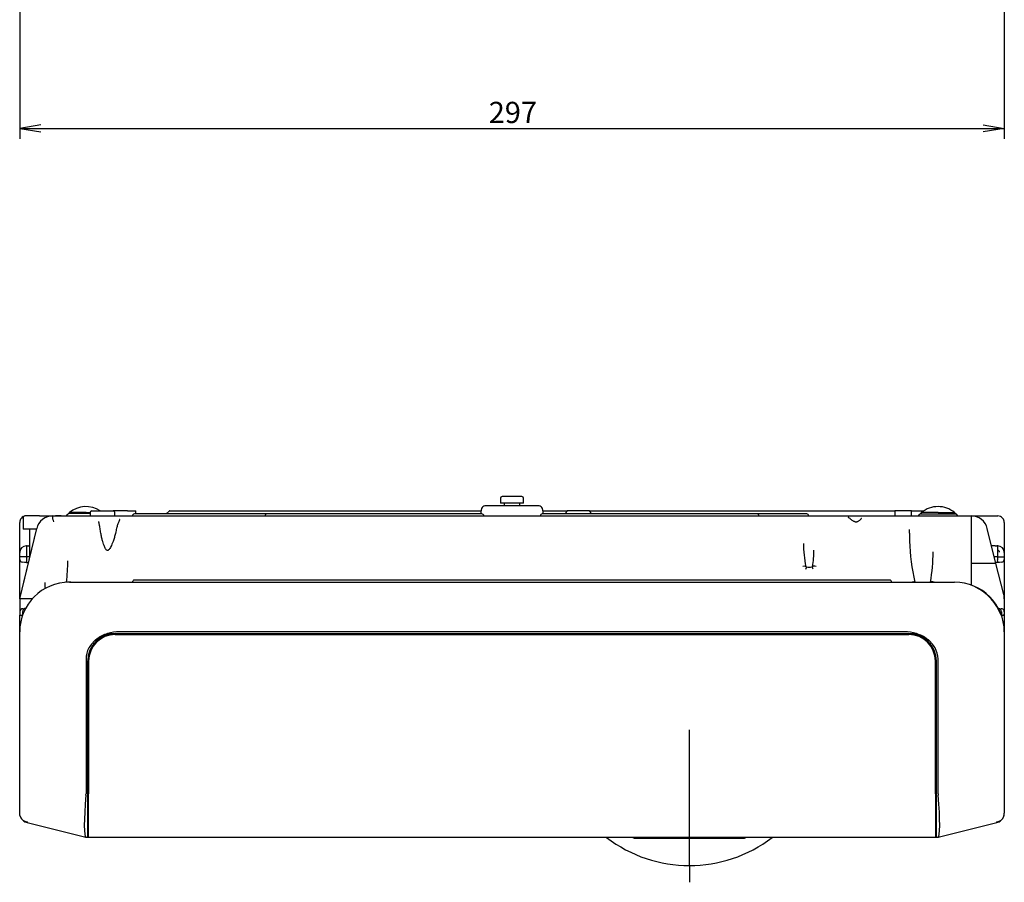
# Model space of a CAD drawing. Extents: x 98 to 642, y 12 to 577.
# Drawn here: x 274 to 422, y 12 to 142 of the extents above; entities that cross this region are included whole.
import ezdxf
from ezdxf.enums import TextEntityAlignment as Align
from ezdxf.lldxf.tags import DXFTag

# ---------------------------------------------------------------- set-up
doc = ezdxf.new("R2010")
doc.units = 0
for name, color, linetype in [('AL1_BASE_001_SEP', 7, 'CONTINUOUS'), ('AL1_COVER_UPPER-', 7, 'CONTINUOUS'), ('AL_CASE_FILTER_B', 7, 'CONTINUOUS'), ('AL_CASE_KEY_AVMU', 7, 'CONTINUOUS'), ('AL_CASE_KEY_MAIN', 7, 'CONTINUOUS'), ('AL_CASE_KEY_SUB_', 7, 'CONTINUOUS'), ('AL_COVER_BASE_00', 7, 'CONTINUOUS'), ('AL_COVER_IF_BOTT', 7, 'CONTINUOUS'), ('AL_COVER_LAMP-01', 7, 'CONTINUOUS'), ('AL_COVER_LENSMD_', 7, 'CONTINUOUS'), ('AL_COVER_POINTBL', 7, 'CONTINUOUS'), ('AL_FILTER_LIGHT_', 7, 'CONTINUOUS'), ('AL_HOUSING_BALLA', 7, 'CONTINUOUS'), ('AL_PANEL_DE_A_00', 7, 'CONTINUOUS'), ('AL_STUD_SECURITY', 7, 'CONTINUOUS'), ('DEFAULT', 7, 'CONTINUOUS'), ('G0271180_D01_001', 7, 'CONTINUOUS'), ('G0271180_D02_001', 7, 'CONTINUOUS'), ('YMDR3_Y0011120_0', 7, 'CONTINUOUS')]:
    doc.layers.add(name, color=color, linetype=linetype)
doc.styles.add('SEACAD_SEANSI_TTF', font='seansi.ttf')
tags = doc.linetypes.add('CENTER2', pattern=[28.575, 19.05, -3.175, 3.175, -3.175]).pattern_tags.tags
tags[10:11] = [DXFTag(74, 4), DXFTag(75, 0), DXFTag(340, '0'), DXFTag(46, 0.0), DXFTag(50, 0.0), DXFTag(44, 0.0), DXFTag(45, 0.0)]
tags[8:9] = [DXFTag(74, 4), DXFTag(75, 0), DXFTag(340, '0'), DXFTag(46, 0.0), DXFTag(50, 0.0), DXFTag(44, 0.0), DXFTag(45, 0.0)]
tags[6:7] = [DXFTag(74, 4), DXFTag(75, 0), DXFTag(340, '0'), DXFTag(46, 0.0), DXFTag(50, 0.0), DXFTag(44, 0.0), DXFTag(45, 0.0)]
tags[4:5] = [DXFTag(74, 4), DXFTag(75, 0), DXFTag(340, '0'), DXFTag(46, 0.0), DXFTag(50, 0.0), DXFTag(44, 0.0), DXFTag(45, 0.0)]
tags = doc.linetypes.add('DASHDOT2', pattern=[12.7, 6.35, -3.175, 0, -3.175]).pattern_tags.tags
tags[10:11] = [DXFTag(74, 4), DXFTag(75, 0), DXFTag(340, '0'), DXFTag(46, 0.0), DXFTag(50, 0.0), DXFTag(44, 0.0), DXFTag(45, 0.0)]
tags[8:9] = [DXFTag(74, 4), DXFTag(75, 0), DXFTag(340, '0'), DXFTag(46, 0.0), DXFTag(50, 0.0), DXFTag(44, 0.0), DXFTag(45, 0.0)]
tags[6:7] = [DXFTag(74, 4), DXFTag(75, 0), DXFTag(340, '0'), DXFTag(46, 0.0), DXFTag(50, 0.0), DXFTag(44, 0.0), DXFTag(45, 0.0)]
tags[4:5] = [DXFTag(74, 4), DXFTag(75, 0), DXFTag(340, '0'), DXFTag(46, 0.0), DXFTag(50, 0.0), DXFTag(44, 0.0), DXFTag(45, 0.0)]

# ---------------------------------------------------------------- blocks, each defined once
blk = doc.blocks.new('SEANNOT_GROUP7')
at = {"layer": 'DEFAULT', "color": 136, "linetype": 'CENTER2'}
blk.add_line((379.68, 18.44), (383.18, 18.44), dxfattribs=at)
blk = doc.blocks.new('SEANNOT_GROUP8')
at = {"layer": 'DEFAULT', "color": 136, "linetype": 'CENTER2'}
blk.add_line((379.68, 18.44), (383.18, 18.44), dxfattribs=at)
blk = doc.blocks.new('GDIMGGROUP1')
at = {"layer": 'DEFAULT', "color": 136, "linetype": 'CONTINUOUS'}
for p, q in [((273.7, 159.19), (273.7, 123.79)), ((422.2, 159.19), (422.2, 123.79)), ((273.7, 125.39), (422.2, 125.39))]:
    blk.add_line(p, q, dxfattribs=at)
for points in [[(276.9, 125.92), (273.7, 125.39), (276.9, 124.86)], [(419, 125.92), (422.2, 125.39), (419, 124.86)]]:
    blk.add_lwpolyline(points, dxfattribs=at)
at = {"layer": 'DEFAULT', "color": 136, "linetype": 'CONTINUOUS', "style": 'SEACAD_SEANSI_TTF'}
blk.add_text('297', height=3.2, dxfattribs=at).set_placement((344.44, 129.39), align=Align.TOP_LEFT)
blk = doc.blocks.new('SE4')
at = {"layer": 'AL1_BASE_001_SEP', "color": 7, "linetype": 'CONTINUOUS'}
for p, q in [((278.7, 66.94), (285.42, 66.94)), ((278.7, 66.46), (278.7, 66.94)), ((285.42, 66.94), (289.19, 66.94)), ((288.95, 67.69), (287.82, 67.69)), ((289.95, 67.69), (288.95, 67.69)), ((289.19, 66.94), (296.07, 66.94)), ((289.95, 67.69), (291.2, 67.69)), ((311, 67.24), (291, 67.24)), ((291.2, 67.24), (291.2, 67.69)), ((296.07, 66.94), (301.95, 66.94)), ((301.95, 66.94), (313.08, 66.94)), ((343.4, 67.24), (311, 67.24)), ((313.08, 66.94), (398.28, 66.94)), ((384.9, 67.24), (352.5, 67.24)), ((356.07, 67.44), (356.07, 67.24)), ((359.57, 67.69), (356.32, 67.69)), ((359.82, 67.24), (359.82, 67.44)), ((392.4, 67.24), (384.9, 67.24)), ((398.28, 66.94), (401.05, 66.94)), ((401.05, 66.94), (417.2, 66.94)), ((408.2, 67.69), (405.7, 67.69)), ((405.7, 67.69), (405.7, 66.94)), ((408.2, 66.94), (408.2, 67.69)), ((417.2, 66.94), (417.2, 65.03)), ((417.22, 66.94), (421.2, 66.94)), ((273.7, 61.42), (273.7, 65.94)), ((278.7, 66.45), (278.7, 66.46)), ((422.2, 65.94), (422.2, 61.42)), ((273.7, 54.44), (276.27, 65.03)), ((417.2, 65.03), (417.2, 59.75)), ((420.91, 59.75), (419.63, 65.03)), ((273.7, 55.17), (273.7, 60.33)), ((417.2, 59.75), (417.2, 56.47)), ((420.91, 59.75), (417.2, 59.75)), ((422.12, 55.07), (420.91, 59.75)), ((422.2, 60.33), (422.2, 55.17)), ((404.9, 57.24), (291, 57.24)), ((273.7, 54.44), (273.7, 55.17)), ((422.2, 55.17), (422.2, 54.43)), ((273.7, 54.44), (273.7, 52.44)), ((275.6, 54.44), (273.7, 54.44)), ((422.2, 54.44), (422.2, 52.44)), ((273.7, 52.44), (273.7, 51.94)), ((274.13, 52.48), (274.13, 51.94)), ((274.2, 52.94), (274.28, 52.94)), ((274.28, 52.94), (274.38, 52.94)), ((421.52, 52.94), (421.61, 52.94)), ((421.61, 52.94), (421.7, 52.94)), ((421.77, 52.48), (421.77, 51.94)), ((422.2, 52.44), (422.2, 51.94)), ((273.7, 51.94), (273.8, 51.94)), ((421.77, 51.94), (421.72, 51.94)), ((422.2, 51.94), (422.09, 51.94)), ((298.69, 49.04), (298.69, 49.06)), ((348.69, 49.04), (348.69, 49.06)), ((396.44, 49.04), (396.44, 49.06)), ((396.96, 49.04), (396.96, 49.06))]:
    blk.add_line(p, q, dxfattribs=at)
for centre, radius, start, end in [((274.7, 65.94), 1, 117.2412, 138.5904), ((278.7, 64.44), 2.5, 90, 166.3559), ((291, 66.94), 0.3, 90, 180), ((311, 66.94), 0.3, 90, 180), ((343.4, 66.94), 0.3, 0, 90), ((352.5, 66.94), 0.3, 90, 180), ((356.32, 67.44), 0.25, 90, 180), ((359.57, 67.44), 0.25, 0, 90), ((384.9, 66.94), 0.3, 0, 90), ((392.4, 66.94), 0.3, 0, 90), ((417.2, 64.44), 2.5, 13.6441, 90), ((421.2, 65.94), 1, 41.4096, 90), ((274.7, 65.94), 1, 138.5904, 180), ((277.19, 65.77), 1.66, 10.1131, 24.2171), ((421.2, 65.94), 1, 0, 41.4096), ((409.44, 62.9), 17.55, 180.3551, 191.8464), ((438.45, 63.93), 30.56, 181.5033, 193.1951), ((378.33, 61.82), 15.16, 350.3103, 359.8676), ((382.63, 61.76), 28.84, 350.3963, 359.4955), ((247.57, 60.46), 33.39, 353.9025, 359.4813), ((392.78, 61.09), 1.89, 257.6946, 282.272), ((294.42, 56.9), 16.93, 180.0395, 183.1209), ((325.34, 57.79), 47.83, 181.0523, 181.0902), ((291, 56.94), 0.3, 90, 180), ((404.9, 56.94), 0.3, 0, 90), ((411.03, 57.29), 0.35, 266.5598, 279.9255), ((414.56, 49.31), 7.63, 20.205, 64.4661), ((419.7, 54.44), 2.5, 0, 14.4776), ((274.2, 52.44), 0.5, 90, 180), ((274.63, 52.48), 0.5, 104.5, 180), ((274.38, 53.44), 0.5, 284.5, 297.1901), ((274.38, 53.44), 0.5, 284.0925, 284.5), ((421.52, 53.44), 0.5, 242.5784, 255.5), ((421.27, 52.48), 0.5, 0, 75.5), ((421.52, 53.44), 0.5, 255.5, 255.9028), ((421.7, 52.44), 0.5, 0, 90)]:
    blk.add_arc(centre, radius, start, end, dxfattribs=at)
for centre, major_axis, ratio, start_param, end_param in [((391.77, 59.19), (-0.488, -0.109), 0.211958, 3.142259, 4.574261), ((392.23, 58.77), (-0.139, -0.48), 0.021234, 1.824029, 3.143494), ((393.76, 59.19), (0.492, -0.088), 0.247802, 1.521112, 3.142076), ((281.43, 49.26), (0, 7.69), 0.999542, 0, 0.077977), ((408.22, 56.83), (-0.484, -0.124), 0.199707, 3.142734, 4.535465), ((411.54, 56.83), (0.491, -0.095), 0.254958, 1.489231, 2.925133), ((421.09, 52.48), (0, 0.5), 0.819152, 4.712389, 5.775247)]:
    blk.add_ellipse(centre, major_axis=major_axis, ratio=ratio, start_param=start_param, end_param=end_param, dxfattribs=at)
for points, knots in [([(286.95, 61.68), (286.95, 61.68), (286.95, 61.68), (286.94, 61.69), (286.92, 61.69), (286.88, 61.72), (286.8, 61.79), (286.7, 61.91), (286.59, 62.09), (286.47, 62.35), (286.34, 62.68), (286.21, 63.09), (286.07, 63.6), (285.95, 64.2), (285.87, 64.76), (285.8, 65.2), (285.74, 65.48), (285.7, 65.69), (285.66, 65.87), (285.64, 66), (285.64, 66.08), (285.64, 66.1), (285.64, 66.11)], [0.5300904, 0.5300904, 0.5300904, 0.5300904, 0.5308761, 0.5319659, 0.5338402, 0.5379885, 0.5480477, 0.5643245, 0.5834236, 0.609603, 0.6437154, 0.683505, 0.731815, 0.7896523, 0.8551242, 0.8904994, 0.9136906, 0.9375217, 0.9605757, 0.9790723, 0.9950188, 1, 1, 1, 1]), ([(288.78, 66.4), (288.78, 66.4), (288.77, 66.39), (288.76, 66.35), (288.74, 66.28), (288.69, 66.17), (288.63, 66.02), (288.55, 65.83), (288.46, 65.61), (288.38, 65.35), (288.3, 65.05), (288.22, 64.7), (288.13, 64.23), (287.98, 63.68), (287.81, 63.13), (287.63, 62.67), (287.47, 62.33), (287.32, 62.06), (287.19, 61.87), (287.07, 61.76), (287, 61.7), (286.96, 61.69), (286.95, 61.68), (286.95, 61.68), (286.95, 61.68), (286.95, 61.68), (286.95, 61.68)], [0.0144812, 0.0144812, 0.0144812, 0.0144812, 0.0232287, 0.0357442, 0.0506628, 0.0680864, 0.0874457, 0.1099501, 0.1348703, 0.1616862, 0.1885074, 0.2193098, 0.2619507, 0.3187159, 0.3771417, 0.4192079, 0.4542791, 0.4821335, 0.502507, 0.5170974, 0.5255121, 0.5275929, 0.5281382, 0.5284312, 0.5286798, 0.5289029, 0.5289029, 0.5289029, 0.5289029]), ([(400.65, 66.55), (400.65, 66.55), (400.65, 66.55), (400.64, 66.54), (400.61, 66.5), (400.55, 66.43), (400.46, 66.34), (400.34, 66.23), (400.2, 66.13), (400.05, 66.04), (399.94, 66), (399.83, 65.99), (399.71, 66.02), (399.58, 66.07), (399.43, 66.15), (399.25, 66.27), (399.07, 66.4), (398.93, 66.52), (398.81, 66.61), (398.73, 66.68), (398.69, 66.73), (398.67, 66.74), (398.67, 66.74), (398.67, 66.74)], [0.0808824, 0.0808824, 0.0808824, 0.0808824, 0.0840538, 0.1116791, 0.1442689, 0.1845465, 0.2318097, 0.2846308, 0.3427941, 0.3902438, 0.4226718, 0.4445971, 0.4691186, 0.5010282, 0.5435822, 0.5993604, 0.6638956, 0.7216633, 0.7730093, 0.8195279, 0.8571707, 0.885852, 0.891796, 0.891796, 0.891796, 0.891796]), ([(407.87, 64.9), (407.87, 64.81), (407.87, 64.72), (407.87, 64.39), (407.88, 64.15), (407.88, 63.65), (407.89, 63.38), (407.9, 63.12)], [0.64430077, 0.64430077, 0.64430077, 0.64430077, 0.65625, 0.65625, 0.6875, 0.6875, 0.72267635, 0.72267635, 0.72267635, 0.72267635]), ([(392.37, 59.25), (392.35, 59.25), (392.33, 59.26), (392.3, 59.27), (392.28, 59.27), (392.27, 59.28), (392.26, 59.29), (392.26, 59.29), (392.26, 59.3), (392.26, 59.3)], [0, 0, 0, 0, 0.358665, 0.474999, 0.602612, 0.673452, 0.754019, 0.856869, 1, 1, 1, 1]), ([(393.27, 59.28), (393.27, 59.28), (393.27, 59.28), (393.26, 59.27), (393.24, 59.26), (393.22, 59.25), (393.2, 59.25), (393.18, 59.25)], [0, 0, 0, 0, 0.29482, 0.470499, 0.59764, 0.699841, 1, 1, 1, 1]), ([(393.36, 58.88), (393.34, 58.95), (393.32, 59.02), (393.27, 59.13), (393.25, 59.17), (393.21, 59.23), (393.19, 59.25), (393.18, 59.25), (393.18, 59.25), (393.18, 59.25)], [0, 0, 0, 0, 0.25, 0.25, 0.5, 0.5, 0.75, 0.75, 0.7645997, 0.7645997, 0.7645997, 0.7645997]), ([(274.49, 52.96), (274.48, 52.95), (274.46, 52.95), (274.44, 52.94), (274.43, 52.94), (274.42, 52.94), (274.41, 52.93), (274.38, 52.93), (274.38, 52.93)], [0, 0, 0, 0, 0.05009, 0.134112, 0.251048, 0.451807, 0.893536, 1, 1, 1, 1]), ([(421.52, 52.93), (421.51, 52.93), (421.48, 52.93), (421.47, 52.94), (421.47, 52.94), (421.45, 52.94), (421.43, 52.95), (421.41, 52.96), (421.4, 52.96)], [0, 0, 0, 0, 0.181285, 0.541088, 0.784218, 0.895247, 0.98121, 1, 1, 1, 1])]:
    blk.add_open_spline(points, degree=3, knots=knots, dxfattribs=at)
blk.add_open_spline([(280.95, 60.1), (280.95, 60.12), (280.95, 60.14), (280.95, 60.16)], degree=3, dxfattribs=at)
at = {"layer": 'AL1_COVER_UPPER-', "color": 7, "linetype": 'CONTINUOUS'}
for p, q in [((281.2, 56.94), (283.99, 56.94)), ((283.99, 56.94), (411.91, 56.94)), ((411.91, 56.94), (414.7, 56.94)), ((273.7, 49.44), (273.7, 51.94)), ((273.7, 51.94), (273.8, 51.94)), ((273.8, 51.94), (274.13, 51.94)), ((421.77, 51.94), (422.1, 51.94)), ((422.1, 51.94), (422.2, 51.94)), ((422.2, 51.94), (422.2, 49.44)), ((273.7, 48.59), (273.7, 49.44)), ((288.1, 49.21), (407.8, 49.21)), ((288.1, 49.06), (407.8, 49.06)), ((407.13, 49.44), (288.76, 49.44)), ((296.2, 49.06), (296.2, 49.04)), ((299.7, 49.04), (299.7, 49.06)), ((346.2, 49.04), (346.2, 49.06)), ((349.7, 49.06), (349.7, 49.04)), ((396.2, 49.04), (396.2, 49.06)), ((399.7, 49.06), (399.7, 49.04)), ((422.2, 49.44), (422.2, 48.59)), ((273.7, 27.54), (273.7, 48.59)), ((422.2, 48.59), (422.2, 27.54)), ((283.7, 45.36), (283.7, 25.02)), ((283.95, 25.02), (283.95, 45.06)), ((284.1, 45.06), (284.1, 45.04)), ((411.8, 45.04), (411.8, 45.06)), ((411.95, 25.02), (411.95, 45.06)), ((412.2, 25.02), (412.2, 45.36)), ((273.7, 22.12), (273.7, 27.54)), ((422.2, 27.54), (422.2, 22.12)), ((283.95, 18.44), (283.95, 25.02)), ((411.95, 18.44), (411.95, 25.02)), ((283.69, 18.45), (274.83, 20.66)), ((421.06, 20.66), (412.21, 18.45)), ((283.7, 18.44), (283.69, 18.45)), ((283.95, 18.44), (283.7, 18.44)), ((283.95, 18.59), (284.1, 18.59)), ((284.1, 18.44), (283.95, 18.44)), ((411.95, 18.59), (411.8, 18.59)), ((411.95, 18.44), (411.8, 18.44)), ((412.2, 18.44), (411.95, 18.44)), ((412.21, 18.45), (412.2, 18.44))]:
    blk.add_line(p, q, dxfattribs=at)
for centre, radius, start, end in [((281.2, 49.44), 7.5, 90, 180), ((414.7, 49.44), 7.5, 0, 90), ((288.1, 45.06), 4.15, 90, 180), ((288.1, 45.06), 4, 90, 180), ((407.8, 45.06), 4.15, 0, 90), ((407.8, 45.06), 4, 0, 90), ((274.95, 21.99), 1.22, 196.8146, 263.2828), ((420.95, 21.99), 1.22, 276.7172, 343.1854), ((328.69, 23.85), 53.95, 183.265, 183.3918), ((364.91, 23.85), 56.24, 356.7466, 356.8696)]:
    blk.add_arc(centre, radius, start, end, dxfattribs=at)
for centre, major_axis, ratio, start_param, end_param in [((284.93, 28.44), (-1.23, -10), 0.084309, 5.09259, 6.272807), ((243.7, 28.44), (39.99, -3.62), 0.23312, 0.000328, 0.021085), ((452.2, 28.44), (-39.99, -3.62), 0.23312, 6.262101, 6.282858), ((410.97, 28.44), (1.23, -10), 0.084309, 0.010379, 1.190595)]:
    blk.add_ellipse(centre, major_axis=major_axis, ratio=ratio, start_param=start_param, end_param=end_param, dxfattribs=at)
for points in [[(288.76, 49.44), (288.14, 49.44), (287.53, 49.36), (286.35, 48.99), (285.81, 48.73), (284.84, 48), (284.43, 47.55), (283.85, 46.52), (283.7, 45.95), (283.7, 45.36)], [(412.2, 45.36), (412.2, 45.95), (412.04, 46.52), (411.47, 47.55), (411.06, 48), (410.09, 48.72), (409.54, 48.99), (408.36, 49.36), (407.75, 49.44), (407.13, 49.44)]]:
    blk.add_open_spline(points, degree=3, knots=[0, 0, 0, 0, 0.25, 0.25, 0.5, 0.5, 0.75, 0.75, 1, 1, 1, 1], dxfattribs=at)
for points, weights in [([(273.77, 21.64), (273.7, 21.87), (273.7, 22.12)], [0.920577666635, 0.947051986879, 1]), ([(422.12, 21.64), (422.2, 21.87), (422.2, 22.12)], [0.920577666625, 0.947051986869, 1])]:
    blk.add_rational_spline(points, weights, degree=2, dxfattribs=at)
at = {"layer": 'AL_CASE_FILTER_B', "color": 7, "linetype": 'CONTINUOUS'}
blk.add_arc((422.05, 51.79), 0.15, 69.8161, 90, dxfattribs=at)
at = {"layer": 'AL_CASE_KEY_AVMU', "color": 7, "linetype": 'CONTINUOUS'}
blk.add_line((366.39, 18.34), (370, 18.34), dxfattribs=at)
for centre, start, end in [((366.39, 18.59), 216.8699, 270), ((370, 18.59), 270, 323.1301)]:
    blk.add_arc(centre, 0.25, start, end, dxfattribs=at)
at = {"layer": 'AL_CASE_KEY_MAIN', "color": 7, "linetype": 'CONTINUOUS'}
for p, q in [((371.93, 18.34), (377.46, 18.34)), ((379.39, 18.34), (383, 18.34))]:
    blk.add_line(p, q, dxfattribs=at)
for centre, start, end in [((371.93, 18.59), 216.8699, 270), ((377.46, 18.59), 270, 323.1301), ((379.39, 18.59), 216.8699, 270), ((383, 18.59), 270, 323.1301)]:
    blk.add_arc(centre, 0.25, start, end, dxfattribs=at)
at = {"layer": 'AL_CASE_KEY_SUB_', "color": 7, "linetype": 'CONTINUOUS'}
for p, q in [((370, 18.34), (371.93, 18.34)), ((377.46, 18.34), (379.39, 18.34))]:
    blk.add_line(p, q, dxfattribs=at)
at = {"layer": 'AL_COVER_BASE_00', "color": 7, "linetype": 'CONTINUOUS'}
for p, q in [((276.7, 66.94), (274.45, 66.94)), ((276.7, 66.94), (278.7, 66.94)), ((279.95, 66.94), (279.12, 66.94)), ((279.95, 66.94), (282.44, 66.94)), ((284.32, 67.44), (284.32, 66.94)), ((284.57, 67.69), (287.82, 67.69)), ((288.07, 66.94), (288.07, 67.44)), ((401.05, 66.94), (417.09, 66.94)), ((408.2, 67.69), (410.04, 67.69)), ((274.2, 66.69), (274.2, 64.94)), ((276.25, 64.94), (274.2, 64.94)), ((274.3, 56.94), (276.27, 65.04)), ((274.3, 56.94), (274.3, 56.94))]:
    blk.add_line(p, q, dxfattribs=at)
for centre, start, end in [((274.45, 66.69), 90, 180), ((284.57, 67.44), 90, 180), ((287.82, 67.44), 0, 90)]:
    blk.add_arc(centre, 0.25, start, end, dxfattribs=at)
at = {"layer": 'AL_COVER_IF_BOTT', "color": 7, "linetype": 'CONTINUOUS'}
for p, q in [((296.23, 67.67), (295.8, 67.24)), ((296.27, 67.69), (296.35, 67.69)), ((296.35, 67.69), (343.3, 67.69)), ((352.6, 67.69), (356.32, 67.69)), ((359.57, 67.69), (405.7, 67.69))]:
    blk.add_line(p, q, dxfattribs=at)
blk.add_ellipse((296.31, 67.54), major_axis=(0.06, -0.145), ratio=0.646887, start_param=2.879793, end_param=3.403392, dxfattribs=at)
at = {"layer": 'AL_COVER_LAMP-01', "color": 7, "linetype": 'CONTINUOUS'}
for start, end in [(197.5405, 214.081), (227.094, 255.9638)]:
    blk.add_arc((275.2, 22.12), 1.5, start, end, dxfattribs=at)
at = {"layer": 'AL_COVER_LENSMD_', "color": 7, "linetype": 'CONTINUOUS'}
blk.add_arc((374.7, 34.69), 20.5, 232.4369, 307.5631, dxfattribs=at)
at = {"layer": 'AL_COVER_POINTBL', "color": 7, "linetype": 'CONTINUOUS'}
for start, end in [(284.0362, 313.1139), (340.8098, 360)]:
    blk.add_arc((420.7, 22.12), 1.5, start, end, dxfattribs=at)
at = {"layer": 'AL_FILTER_LIGHT_', "color": 7, "linetype": 'CONTINUOUS'}
for p, q in [((367.96, 18.44), (368.43, 18.44)), ((380.96, 18.44), (381.43, 18.44))]:
    blk.add_line(p, q, dxfattribs=at)
at = {"layer": 'AL_HOUSING_BALLA', "color": 7, "linetype": 'CONTINUOUS'}
blk.add_line((398.7, 49.06), (398.7, 49.04), dxfattribs=at)
at = {"layer": 'AL_PANEL_DE_A_00', "color": 7, "linetype": 'CONTINUOUS'}
for p, q in [((407.8, 49.04), (288.1, 49.04)), ((296.45, 49.06), (296.45, 49.04)), ((296.95, 49.06), (296.95, 49.04)), ((298.95, 49.06), (298.95, 49.04)), ((299.45, 49.06), (299.45, 49.04)), ((346.45, 49.06), (346.45, 49.04)), ((346.95, 49.06), (346.95, 49.04)), ((348.95, 49.06), (348.95, 49.04)), ((349.45, 49.06), (349.45, 49.04)), ((396.45, 49.06), (396.45, 49.04)), ((396.95, 49.06), (396.95, 49.04)), ((398.95, 49.06), (398.95, 49.04)), ((399.45, 49.06), (399.45, 49.04)), ((284.1, 45.04), (284.1, 25.02)), ((411.8, 25.02), (411.8, 45.04)), ((284.1, 18.44), (284.1, 25.02)), ((411.8, 25.02), (411.8, 18.44)), ((367.96, 18.44), (284.1, 18.44)), ((380.96, 18.44), (368.43, 18.44)), ((411.8, 18.44), (381.43, 18.44))]:
    blk.add_line(p, q, dxfattribs=at)
for centre, radius, start, end in [((288.1, 45.04), 4, 90, 180), ((407.8, 45.04), 4, 0, 90), ((368.2, -376.14), 394.58, 89.9662, 90.0338), ((381.2, -376.14), 394.58, 89.9662, 90.0338)]:
    blk.add_arc(centre, radius, start, end, dxfattribs=at)
at = {"layer": 'AL_STUD_SECURITY', "color": 7, "linetype": 'CONTINUOUS'}
blk.add_line((275.2, 64.94), (275.2, 60.64), dxfattribs=at)
at = {"layer": 'G0271180_D01_001', "color": 7, "linetype": 'CONTINUOUS'}
for p, q in [((352.04, 68.44), (343.86, 68.44)), ((343.37, 68.04), (343.21, 67.24)), ((352.69, 67.24), (352.53, 68.04))]:
    blk.add_line(p, q, dxfattribs=at)
for centre, start, end in [((343.86, 67.94), 90, 168.6901), ((352.04, 67.94), 11.3099, 90)]:
    blk.add_arc(centre, 0.5, start, end, dxfattribs=at)
at = {"layer": 'G0271180_D02_001', "color": 7, "linetype": 'CONTINUOUS'}
for p, q in [((349.45, 69.84), (346.45, 69.84)), ((346.2, 69.59), (346.2, 68.84)), ((349.7, 68.84), (346.2, 68.84)), ((346.75, 68.84), (346.75, 68.44)), ((349.15, 68.44), (349.15, 68.84)), ((349.7, 68.84), (349.7, 69.59))]:
    blk.add_line(p, q, dxfattribs=at)
for centre, start, end in [((346.45, 69.59), 90, 180), ((349.45, 69.59), 0, 90)]:
    blk.add_arc(centre, 0.25, start, end, dxfattribs=at)
at = {"layer": 'YMDR3_Y0011120_0', "color": 7, "linetype": 'CONTINUOUS'}
for p, q in [((283.7, 67.44), (281.2, 67.44)), ((283.7, 67.44), (284.32, 67.44)), ((412.2, 67.44), (409.7, 67.44)), ((412.2, 67.44), (414.7, 67.44)), ((274.72, 62.42), (274.7, 62.42)), ((275.2, 62.41), (275.07, 62.41)), ((420.83, 62.41), (420.26, 62.41)), ((421.2, 62.42), (421.18, 62.42)), ((273.7, 60.77), (273.7, 61.42)), ((274.7, 61.71), (274.7, 60.77)), ((421.2, 60.77), (421.2, 61.71)), ((422.2, 61.42), (422.2, 60.77)), ((273.7, 60.35), (273.7, 60.77)), ((274.41, 59.93), (274.08, 59.95)), ((274.7, 60.77), (274.41, 60.77)), ((274.7, 59.92), (274.41, 59.93)), ((275.2, 60.77), (274.7, 60.77)), ((274.7, 60.77), (274.7, 60.3)), ((274.7, 59.92), (275.02, 59.92)), ((421.2, 60.77), (420.66, 60.77)), ((421.2, 59.92), (420.87, 59.92)), ((421.2, 60.3), (421.2, 60.77)), ((421.2, 60.77), (421.49, 60.77)), ((421.49, 59.93), (421.2, 59.92)), ((421.82, 59.95), (421.49, 59.93)), ((422.2, 60.77), (422.2, 60.35))]:
    blk.add_line(p, q, dxfattribs=at)
for centre, radius, start, end in [((283.7, 64.44), 3.9, 56.4427, 129.8683), ((412.2, 64.44), 3.9, 90, 129.8683), ((412.2, 64.44), 3.9, 50.1317, 90), ((283.7, 64.44), 3.9, 133.4671, 140.1317), ((281.05, 67.24), 0.05, 90, 133.4946), ((283.7, -2706.39), 2773.67, 89.98705, 90.05543), ((281.38, 67.26), 0.253, 134.6951, 180), ((412.2, 64.44), 3.9, 133.4727, 140.1317), ((409.55, 67.24), 0.05, 90, 133.4926), ((409.88, 67.26), 0.253, 134.6951, 180), ((414.52, 67.26), 0.253, 0, 45.3049), ((414.85, 67.24), 0.05, 46.5433, 90), ((412.2, 64.44), 3.9, 39.8683, 46.5336), ((274.7, 61.42), 1, 90, 180), ((274.7, 61.41), 1, 105.584, 107.2245), ((284.23, 61.79), 9.53, 176.2209, 180.4973), ((275.35, 75.82), 13.42, 267.6401, 268.7929), ((420.47, 78.01), 15.61, 271.3231, 272.3099), ((527.42, 62.07), 106.23, 179.8118, 180.1956), ((421.2, 61.42), 1, 0, 89.9999), ((274.7, 61.42), 1, 170.912, 173.9477), ((421.23, 61.46), 0.254, 0.4398, 98.0432), ((421.2, 61.42), 1, 6.0452, 9.088), ((274.05, 53.26), 7.52, 87.2901, 92.7099), ((274.1, 60.35), 0.4, 180, 267.0001), ((492.83, 60.11), 218.13, 179.9502, 180.0497), ((419.38, 60.11), 1.82, 354.0436, 5.9564), ((421.84, 67.1), 6.34, 266.7855, 273.2145), ((421.8, 60.35), 0.4, 272.9999, 0)]:
    blk.add_arc(centre, radius, start, end, dxfattribs=at)
for points, knots in [([(281.12, 67.27), (281.07, 67.27), (281.03, 67.27), (281.02, 67.27), (281.01, 67.27)], [0.9097994, 0.9097994, 0.9097994, 0.9097994, 0.96567348, 1, 1, 1, 1]), ([(409.51, 67.27), (409.52, 67.27), (409.53, 67.27), (409.73, 67.27), (410.53, 67.27), (412.19, 67.27), (413.85, 67.27), (414.66, 67.27), (414.87, 67.27), (414.88, 67.27), (414.88, 67.27)], [0, 0, 0, 0, 0.031986, 0.126668, 0.283141, 0.49991, 0.714487, 0.870213, 0.965673, 1, 1, 1, 1]), ([(274.82, 62.42), (274.8, 62.42), (274.77, 62.42), (274.73, 62.42), (274.72, 62.42)], [0.672703, 0.672703, 0.672703, 0.672703, 0.8326076, 1, 1, 1, 1]), ([(421.18, 62.42), (421.16, 62.42), (421.14, 62.42), (421.11, 62.42), (421.09, 62.42), (421.08, 62.42)], [0, 0, 0, 0, 0.1260564, 0.2508796, 0.3207476, 0.3207476, 0.3207476, 0.3207476])]:
    blk.add_open_spline(points, degree=3, knots=knots, dxfattribs=at)

msp = doc.modelspace()

# ---------------------------------------------------------------- linework, layer by layer
at = {"layer": 'DEFAULT', "color": 7, "linetype": 'DASHDOT2'}
for q in [(374.7, 34.69), (374.7, 11.67)]:
    msp.add_line((374.7, 14.19), q, dxfattribs=at)

# ---------------------------------------------------------------- block references
at = {"layer": 'DEFAULT'}
for name in ['GDIMGGROUP1', 'SE4', 'SEANNOT_GROUP7', 'SEANNOT_GROUP8']:
    msp.add_blockref(name, (0, 0), dxfattribs=at)

doc.saveas('drawing.dxf')
